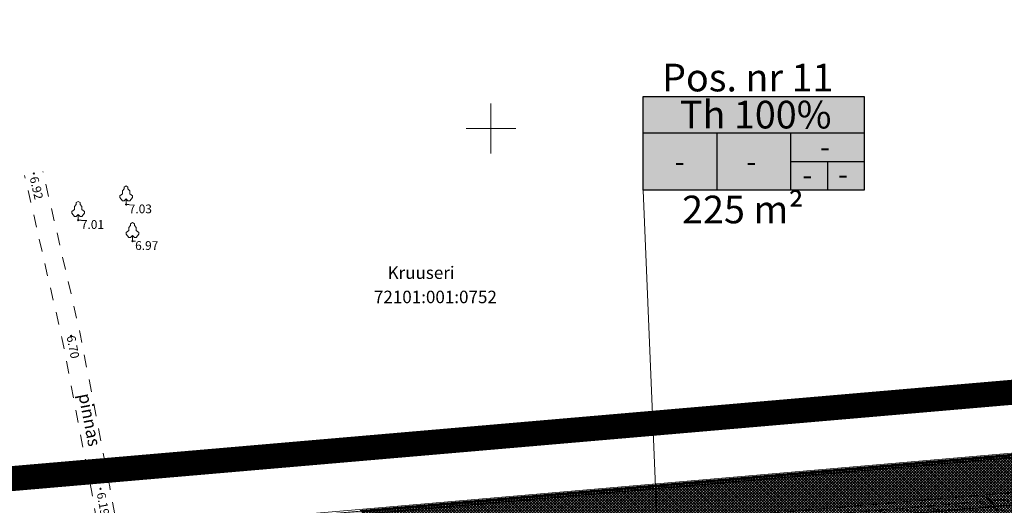
# Model space of a CAD drawing. Units: millimetres. Extents: x 87 to 390976, y 101 to 6450589.
# Drawn here: x 390425 to 390582, y 6449940 to 6450017 of the extents above; entities that cross this region are included whole.
import ezdxf
from ezdxf.enums import TextEntityAlignment as Align

# ---------------------------------------------------------------- set-up
doc = ezdxf.new("R2010")
doc.units = ezdxf.units.MM
doc.header["$LTSCALE"] = 2
doc.linetypes.add('DASHDOT', pattern=[25.4, 12.7, -6.35, 0, -6.35])
doc.linetypes.add('tee_aar', pattern=[2, 1, -1])
doc.layers.get('0').update_dxf_attribs({"lineweight": 0})
for name, color, linetype, lineweight in [('- V  -', 5, 'VESI', 0), ('10 Puud', 3, 'Continuous', 0), ('30 Teed', 7, 'Continuous', 0), ('40 Krundipiir', 7, 'Continuous', 0), ('54 Punktide asukohad', 7, 'Continuous', 0), ('58 Tee info', 7, 'Continuous', 0), ('61 Koordinaatristid', 7, 'Continuous', 0), ('63 Korgused', 7, 'Continuous', 0)]:
    doc.layers.add(name, color=color, linetype=linetype, lineweight=lineweight)
for name, color, linetype in [('1_tee_serv', 208, 'Continuous'), ('1_teeservituut', 9, 'Continuous'), ('ehitusõiguskast', 41, 'Continuous'), ('ehitusõiguskastid', 7, 'Continuous'), ('elamumaa', 51, 'Continuous'), ('liiniservituut', 247, 'Continuous'), ('PIIR', 240, 'Continuous'), ('pl.madalpingekaabel', 6, 'Continuous'), ('planeeringuala', 240, 'Continuous'), ('SISSEPÄÄS', 7, 'Continuous'), ('teee', 7, 'Continuous')]:
    doc.layers.add(name, color=color, linetype=linetype)
doc.styles.add('Arial', font='ARIAL.TTF')
doc.styles.add('ROMAND', font='romand.shx')
doc.styles.add('ROMANS', font='ROMANS.shx')
doc.linetypes.add('ELEKTRIKAABELMP', pattern='A,0.5,-0.2,["W2",Standard,S=0.1,R=0,X=-0.1,Y=-0.05],-0.2', length=0.9)
doc.linetypes.add('VESI', pattern='A,1,-0.2,["V1",ROMAND,S=0.1,R=0,X=-0.01,Y=-0.05],-0.25', length=1.45)

# ---------------------------------------------------------------- blocks, each defined once
blk = doc.blocks.new('cross01')
at = {"linetype": 'Continuous'}
for p, q in [((0, 4), (0, -4)), ((-4, 0), (4, 0))]:
    blk.add_line(p, q, dxfattribs=at)
blk = doc.blocks.new('Pl')
at = {"lineweight": 0}
blk.add_lwpolyline([(0, 0.9), (0.3, 0.6), (0.6, 0.6), (1, 1.1), (1, 1.4), (0.6, 1.7), (0.6, 2.2), (0.3, 2.5), (0.3, 2.8), (0, 3), (-0.3, 2.8), (-0.3, 2.5), (-0.6, 2.2), (-0.6, 1.7), (-1, 1.4), (-1, 1.1), (-0.6, 0.6), (-0.3, 0.6), (0, 0.9), (0, 0), (0.5, 0)], dxfattribs=at)
blk = doc.blocks.new('A$C218734BB')
at = {"layer": 'SISSEPÄÄS'}
blk.add_lwpolyline([(5.07, -10.89, 0.332573), (5.84, -6.23), (5.08, -4.39), (2.31, -5.54), (0, 0), (5.54, 2.31), (8.61, -5.08, 0.309102), (12.12, -7.8, 0.309102)], format="xyb", dxfattribs=at)

msp = doc.modelspace()

# ---------------------------------------------------------------- hatches: boundary and pattern name
at = {"layer": '1_teeservituut', "lineweight": 0}
h = msp.add_hatch(color=256, dxfattribs=at)
edge = h.paths.add_edge_path()
edge.add_line((390466.726, 6450546.149), (390467.628, 6450545.093))
edge.add_line((390467.628, 6450545.093), (390468.465, 6450544.114))
edge.add_line((390468.465, 6450544.114), (390469.144, 6450543.318))
edge.add_line((390469.144, 6450543.318), (390469.759, 6450542.598))
edge.add_line((390469.759, 6450542.598), (390470.437, 6450541.804))
edge.add_line((390470.437, 6450541.804), (390603.25, 6450386.284))
edge.add_line((390603.25, 6450386.284), (390603.471, 6450386.026))
edge.add_line((390603.471, 6450386.026), (390604.805, 6450384.327))
edge.add_line((390604.805, 6450384.327), (390606, 6450382.596))
edge.add_line((390606, 6450382.596), (390607.669, 6450379.855))
edge.add_line((390607.669, 6450379.855), (390608.861, 6450377.531))
edge.add_line((390608.861, 6450377.531), (390610.417, 6450373.682))
edge.add_line((390610.417, 6450373.682), (390611.63, 6450369.328))
edge.add_line((390611.63, 6450369.328), (390612.435, 6450364.696))
edge.add_line((390612.435, 6450364.696), (390612.868, 6450359.901))
edge.add_line((390612.868, 6450359.901), (390613.405, 6450353.633))
edge.add_line((390613.405, 6450353.633), (390614.159, 6450346.762))
edge.add_line((390614.159, 6450346.762), (390615.273, 6450340.393))
edge.add_line((390615.273, 6450340.393), (390616.174, 6450334.782))
edge.add_arc((390783.644, 6450369.964), 171.126, 191.86384, 234.34951)
edge.add_line((390683.905, 6450230.909), (390695.439, 6450225.456))
edge.add_arc((390687.318, 6450208.279), 19, 2.02264, 64.69581, ccw=False)
edge.add_line((390706.306, 6450208.95), (390712.171, 6450042.874))
edge.add_arc((390693.183, 6450042.203), 19, -50.80117, 2.02264, ccw=False)
edge.add_line((390705.192, 6450027.479), (390617.667, 6449956.099))
edge.add_arc((390598.963, 6449971.462), 24.205, 297.79543, 320.60223, ccw=False)
edge.add_line((390610.25, 6449950.05), (390447.406, 6449936.001))
edge.add_line((390447.406, 6449936.001), (390448.411, 6449930.235))
edge.add_line((390448.411, 6449930.235), (390604.93, 6449943.569))
edge.add_arc((390602.781, 6449968.476), 25, 274.93081, 309.19883)
edge.add_line((390618.581, 6449949.102), (390708.984, 6450022.829))
edge.add_arc((390693.183, 6450042.203), 25, 309.19883, 362.02264)
edge.add_line((390718.168, 6450043.086), (390712.303, 6450209.161))
edge.add_arc((390687.318, 6450208.279), 25, 2.02264, 64.69581)
edge.add_line((390698.004, 6450230.88), (390686.936, 6450236.113))
edge.add_arc((390783.575, 6450369.846), 164.996, 187.82922, 234.14714, ccw=False)
edge.add_line((390620.117, 6450347.37), (390619.466, 6450353.375))
edge.add_line((390619.466, 6450353.375), (390618.849, 6450360.38))
edge.add_line((390618.849, 6450360.38), (390618.412, 6450365.291))
edge.add_line((390618.412, 6450365.291), (390617.412, 6450371.026))
edge.add_line((390617.412, 6450371.026), (390615.795, 6450376.589))
edge.add_line((390615.795, 6450376.589), (390614.357, 6450380.008))
edge.add_line((390614.357, 6450380.008), (390612.837, 6450382.912))
edge.add_line((390612.837, 6450382.912), (390610.828, 6450386.218))
edge.add_line((390610.828, 6450386.218), (390609.666, 6450387.857))
edge.add_line((390609.666, 6450387.857), (390608.246, 6450389.673))
edge.add_line((390608.246, 6450389.673), (390607.812, 6450390.181))
edge.add_line((390607.812, 6450390.181), (390475.147, 6450545.528))
edge.add_line((390475.147, 6450545.528), (390475, 6450545.7))
edge.add_line((390475, 6450545.7), (390466.726, 6450546.149))
at = {"layer": 'ehitusõiguskast', "lineweight": 0}
msp.add_hatch(color=256, dxfattribs=at).paths.add_polyline_path([(390524.351, 6450005.136), (390559.78, 6450005.136), (390559.78, 6449990.143), (390524.351, 6449990.143)])
at = {"layer": 'elamumaa', "lineweight": 0}
h = msp.add_hatch(dxfattribs=at)
h.set_pattern_fill('ANSI37', color=256, scale=0.1, style=0)
h.set_pattern_definition([(45, (0, 0), (-0.224506403027, 0.224506403027), []), (135, (0, 0), (-0.224506403027, -0.224506403027), [])])
h.paths.add_polyline_path([(390531.461, 6449876.881), (390573.883, 6449826.486), (390653.213, 6449885.877), (390610.25, 6449950.05), (390479.39, 6449938.76), (390521.807, 6449888.361), (390527.545, 6449893.19), (390537.199, 6449881.71)])
at = {"layer": 'liiniservituut', "lineweight": 0}
h = msp.add_hatch(dxfattribs=at)
h.set_pattern_fill('ANSI31', color=256, scale=0.5, angle=116.62015618, style=0)
h.paths.add_polyline_path([(390468.951, 6449792.849), (390461.416, 6449791.536), (390437.926, 6449926.33), (390609.79, 6449940.972), (390620.404, 6449946.718), (390710.935, 6450020.549), (390716.258, 6450026.32), (390720.393, 6450035.535), (390721.105, 6450044.924), (390715.298, 6450209.355), (390713.267, 6450218.853), (390706.099, 6450229.083), (390688.517, 6450238.676), (390671.166, 6450253.196), (390662.474, 6450262.708), (390650.516, 6450260.697), (390641.636, 6450272.234), (390636.544, 6450280.254), (390630.398, 6450291.03), (390624.285, 6450304.216), (390619.182, 6450318.295), (390615.298, 6450337.082), (390613.138, 6450351.534), (390612.579, 6450357.421), (390612.058, 6450363.313), (390610.993, 6450369.494), (390608.781, 6450376.393), (390606.279, 6450381.165), (390604.295, 6450384.096), (390600.485, 6450388.751), (390499.397, 6450507.123), (390488.766, 6450519.571), (390502.846, 6450541.375), (390865.313, 6450519.412), (390862.843, 6450521.565), (390501.805, 6450543.441), (390486.278, 6450519.405), (390498.077, 6450505.588), (390599.296, 6450387.065), (390602.956, 6450382.542), (390605.074, 6450379.211), (390607.433, 6450374.212), (390608.779, 6450370.12), (390609.837, 6450364.623), (390610.671, 6450357.074), (390610.987, 6450352.839), (390611.558, 6450347.55), (390613.326, 6450336.749), (390617.282, 6450317.657), (390622.434, 6450303.454), (390628.558, 6450290.22), (390634.689, 6450279.453), (390639.83, 6450271.347), (390649.662, 6450258.527), (390661.732, 6450260.555), (390669.78, 6450251.748), (390687.385, 6450237.015), (390704.729, 6450227.552), (390711.396, 6450218.038), (390713.305, 6450209.109), (390719.102, 6450044.964), (390718.425, 6450036.035), (390714.567, 6450027.437), (390709.561, 6450022.01), (390619.286, 6449948.387), (390609.205, 6449942.929), (390435.581, 6449928.138), (390459.789, 6449789.222), (390469.294, 6449790.878)])

# ---------------------------------------------------------------- linework, layer by layer
at = {"layer": '- V  -', "lineweight": 0, "ltscale": 10, "const_width": 0.2, "flags": 128}
msp.add_lwpolyline([(390613.24, 6449951.916), (390610.421, 6449949.66), (390442.97, 6449935.101), (390452.028, 6449882.624), (390429.987, 6449878.688)], dxfattribs=at)
at = {"layer": '30 Teed', "linetype": 'tee_aar', "lineweight": 0, "flags": 128}
for points in [[(390515.824, 6449499.991), (390514.985, 6449501.43), (390513.058, 6449504.932), (390511.248, 6449509.058), (390509.811, 6449513.613), (390508.448, 6449521.612), (390506.874, 6449528.192), (390504.685, 6449536.696), (390502.011, 6449545.484), (390498.289, 6449554.497), (390494.059, 6449566.193), (390485.864, 6449588.536), (390482.345, 6449602.249), (390479.764, 6449613.618), (390478.719, 6449620.197), (390477.519, 6449633.139), (390477.131, 6449643.402), (390478.109, 6449671.491), (390478.595, 6449687.323), (390478.199, 6449701.353), (390477.158, 6449716.36), (390475.682, 6449731.304), (390474.23, 6449740.409), (390473.295, 6449743.984), (390472.287, 6449748.193), (390468.134, 6449770.63), (390462.347, 6449800.37), (390462.096, 6449803.981), (390462.565, 6449807.836), (390462.464, 6449809.856), (390461.782, 6449814.016), (390460.493, 6449819.459), (390458.433, 6449827.811), (390455.485, 6449841.933), (390452.991, 6449852.688), (390451.304, 6449862.827), (390449.916, 6449871.387), (390448.628, 6449882.502), (390448.233, 6449888.765), (390447.936, 6449894.332), (390447.527, 6449898.56), (390446.636, 6449904.429), (390444.462, 6449913.535), (390442.962, 6449920.758), (390438.954, 6449942.617), (390434.228, 6449967.12), (390428.252, 6449993.126)], [(390512.946, 6449498.971), (390512.375, 6449499.95), (390510.365, 6449503.603), (390508.435, 6449508.002), (390506.889, 6449512.907), (390505.507, 6449521.01), (390503.963, 6449527.469), (390501.795, 6449535.884), (390499.183, 6449544.472), (390495.49, 6449553.414), (390491.241, 6449565.167), (390482.996, 6449587.644), (390479.429, 6449601.544), (390476.817, 6449613.05), (390475.741, 6449619.823), (390474.524, 6449632.943), (390474.129, 6449643.398), (390475.111, 6449671.589), (390475.594, 6449687.326), (390475.201, 6449701.207), (390474.168, 6449716.109), (390472.705, 6449730.92), (390471.29, 6449739.791), (390470.385, 6449743.256), (390469.351, 6449747.571), (390465.186, 6449770.07), (390459.366, 6449799.978), (390459.084, 6449804.059), (390459.555, 6449807.944), (390459.476, 6449809.538), (390458.839, 6449813.427), (390457.576, 6449818.754), (390455.508, 6449827.145), (390452.555, 6449841.287), (390450.047, 6449852.103), (390448.344, 6449862.341), (390446.944, 6449870.973), (390445.638, 6449882.235), (390445.238, 6449888.591), (390444.944, 6449894.108), (390444.548, 6449898.19), (390443.688, 6449903.855), (390441.534, 6449912.882), (390440.018, 6449920.182), (390436.006, 6449942.063), (390431.292, 6449966.5), (390425.328, 6449992.454)]]:
    msp.add_lwpolyline(points, dxfattribs=at)
at = {"layer": '40 Krundipiir', "color": 15, "linetype": 'Continuous', "lineweight": 0}
msp.add_lwpolyline([(390423.882, 6450548.777), (390475.145, 6450545.993), (390624.38, 6450371.242), (390716.104, 6450259.064), (390727.011, 6450060.305), (390719.702, 6450012.928), (390750.822, 6449958.388), (390660.17, 6449890.71), (390468.044, 6449746.876), (390339.741, 6449927.014), (390609.947, 6449950.325), (390608.13, 6450147.611), (390599.313, 6450195.734)], close=True, dxfattribs=at)
at = {"layer": '40 Krundipiir', "color": 1, "linetype": 'Continuous', "lineweight": 0}
msp.add_lwpolyline([(390424.38, 6450548.45), (390475, 6450545.7), (390624.15, 6450371.05), (390715.81, 6450258.95), (390726.71, 6450060.32), (390719.39, 6450012.87), (390750.43, 6449958.47), (390659.99, 6449890.95), (390468.11, 6449747.3), (390340.29, 6449926.76), (390610.25, 6449950.05), (390608.43, 6450147.64), (390599.6, 6450195.83)], close=True, dxfattribs=at)
at = {"layer": '54 Punktide asukohad', "linetype": 'Continuous', "lineweight": 0}
for centre in [(390426.79, 6449992.79), (390441.57, 6449987.83), (390433.9, 6449985.33), (390442.59, 6449981.96), (390432.76, 6449966.81), (390437.48, 6449942.34)]:
    msp.add_circle(centre, 0.1, dxfattribs=at)
at = {"layer": 'ehitusõiguskastid'}
for p, q in [((390524.351, 6449999.329), (390559.78, 6449999.329)), ((390547.97, 6449994.736), (390559.78, 6449994.736))]:
    msp.add_line(p, q, dxfattribs=at)
at = {"layer": 'ehitusõiguskastid', "lineweight": 0}
msp.add_line((390524.351, 6449990.143), (390528.706, 6449887.237), dxfattribs=at)
at = {"layer": 'ehitusõiguskastid'}
msp.add_lwpolyline([(390524.351, 6450005.136), (390559.78, 6450005.136), (390559.78, 6449990.143), (390524.351, 6449990.143)], close=True, dxfattribs=at)
for points in [[(390536.16, 6449999.329), (390536.16, 6449990.143)], [(390547.97, 6449999.329), (390547.97, 6449990.143)], [(390553.875, 6449994.736), (390553.875, 6449990.143)]]:
    msp.add_lwpolyline(points, dxfattribs=at)
at = {"layer": 'liiniservituut', "lineweight": 0, "ltscale": 9}
msp.add_lwpolyline([(390709.561, 6450022.01), (390619.286, 6449948.387), (390609.205, 6449942.929), (390435.581, 6449928.138), (390459.789, 6449789.222), (390469.294, 6449790.878), (390468.951, 6449792.849)], dxfattribs=at)
at = {"layer": 'PIIR', "lineweight": 0, "const_width": 0.4}
msp.add_lwpolyline([(390531.461, 6449876.881), (390573.883, 6449826.486), (390653.213, 6449885.877), (390610.25, 6449950.05), (390479.39, 6449938.76), (390521.807, 6449888.361), (390527.545, 6449893.19), (390537.199, 6449881.71), (390531.461, 6449876.881)], dxfattribs=at)
at = {"layer": 'pl.madalpingekaabel', "linetype": 'ELEKTRIKAABELMP', "lineweight": 0, "ltscale": 8.5, "const_width": 0.2, "flags": 128}
msp.add_lwpolyline([(390469.122, 6449791.863), (390460.603, 6449790.379), (390436.753, 6449927.234), (390609.498, 6449941.951), (390619.845, 6449947.552), (390710.248, 6450021.28), (390715.413, 6450026.879), (390719.409, 6450035.785), (390720.103, 6450044.944), (390714.057, 6450209.236), (390712.051, 6450218.371), (390705.302, 6450228.128), (390687.83, 6450237.587), (390670.332, 6450252.258), (390662.051, 6450261.318), (390650.036, 6450259.331), (390640.297, 6450271.898), (390629.291, 6450290.43), (390623.032, 6450303.937), (390617.959, 6450318.027), (390614.07, 6450337.03), (390612.237, 6450347.477), (390611.21, 6450358.185), (390610.708, 6450363.488), (390610.018, 6450368.052), (390609.081, 6450371.672), (390607.568, 6450375.868), (390605.156, 6450380.606), (390601.989, 6450385.002), (390599.877, 6450387.447), (390548.256, 6450447.923)], dxfattribs=at)
at = {"layer": 'planeeringuala', "linetype": 'DASHDOT', "lineweight": 0, "ltscale": 0.5, "const_width": 4}
msp.add_lwpolyline([(390407.789, 6450559.366), (390478.927, 6450553.917), (390867.371, 6450530.862), (390866.742, 6450515.37), (390505.772, 6450535.854), (390501.089, 6450526.95), (390631.824, 6450377.463), (390725.616, 6450262.755), (390736.752, 6450059.826), (390729.805, 6450014.795), (390763.497, 6449955.746), (390665.978, 6449882.941), (390465.906, 6449733.158), (390321.988, 6449935.218), (390600.165, 6449959.217), (390598.438, 6450146.686), (390590.018, 6450192.642)], close=True, dxfattribs=at)
at = {"layer": 'teee', "lineweight": 0}
msp.add_lwpolyline([(390705.192, 6450027.479), (390617.667, 6449956.099, -0.0998432), (390610.25, 6449950.05), (390447.406, 6449936.001), (390448.411, 6449930.235), (390604.93, 6449943.569, 0.1506468), (390618.581, 6449949.102), (390708.984, 6450022.829, 0.2346575)], format="xyb", dxfattribs=at)

# ---------------------------------------------------------------- block references
at = {"layer": '10 Puud', "linetype": 'Continuous', "lineweight": 0}
for p in [(390441.57, 6449987.83), (390433.9, 6449985.33), (390442.59, 6449981.96)]:
    msp.add_blockref('Pl', p, dxfattribs=at)
at = {"layer": '1_tee_serv', "lineweight": 0, "rotation": 160.979320811326}
msp.add_blockref('A$C218734BB', (390587.672, 6449929.886), dxfattribs=at)
at = {"layer": '61 Koordinaatristid', "linetype": 'Continuous', "lineweight": 0}
msp.add_blockref('cross01', (390500, 6450000), dxfattribs=at)

# ---------------------------------------------------------------- texts
at = {"layer": '40 Krundipiir', "color": 7, "linetype": 'Continuous', "style": 'ROMANS'}
for s, p in [('Kruuseri', (390483.438, 6449976.917)), ('72101:001:0752', (390481.255, 6449973.037))]:
    msp.add_text(s, height=2, rotation=359.99635, dxfattribs=at).set_placement(p, align=Align.MIDDLE_LEFT)
at = {"layer": '58 Tee info', "linetype": 'Continuous', "lineweight": 0, "style": 'ROMANS'}
msp.add_text('pinnas', height=2, rotation=280.91766, dxfattribs=at).set_placement((390433.942, 6449957.41))
at = {"layer": '63 Korgused', "linetype": 'Continuous', "lineweight": 0, "style": 'ROMANS'}
for s, rotation, p in [(' 6.92', 282.94145, (390427.388, 6449992.858)), (' 6.70', 280.91766, (390433.324, 6449967.406)), (' 6.19', 280.39013, (390438.163, 6449942.287))]:
    msp.add_text(s, height=1.4, rotation=rotation, dxfattribs=at).set_placement(p, align=Align.TOP_LEFT)
for s, p in [(' 7.03', (390441.57, 6449987.83)), (' 7.01', (390433.9, 6449985.33)), (' 6.97', (390442.59, 6449981.96))]:
    msp.add_text(s, height=1.4, dxfattribs=at).set_placement(p, align=Align.TOP_LEFT)
at = {"layer": 'ehitusõiguskastid', "ltscale": 0.5, "style": 'Arial'}
for s, p in [('Pos. nr 11', (390527.397, 6450005.936)), ('Th 100%', (390530.261, 6450000.004)), ('225 m²', (390530.605, 6449984.818))]:
    msp.add_text(s, height=4.4287, dxfattribs=at).set_placement(p)
at = {"layer": 'ehitusõiguskastid', "ltscale": 0.5, "char_height": 3.33627, "width": 21.82394, "attachment_point": 1}
for insert in [(390552.682, 6449998.699), (390529.441, 6449996.351), (390540.916, 6449996.351), (390549.853, 6449994.257), (390555.582, 6449994.368)]:
    msp.add_mtext('{\\fArial|b0|i0|c186|p34;-}', dxfattribs=dict(at, insert=insert))

doc.saveas('drawing.dxf')
